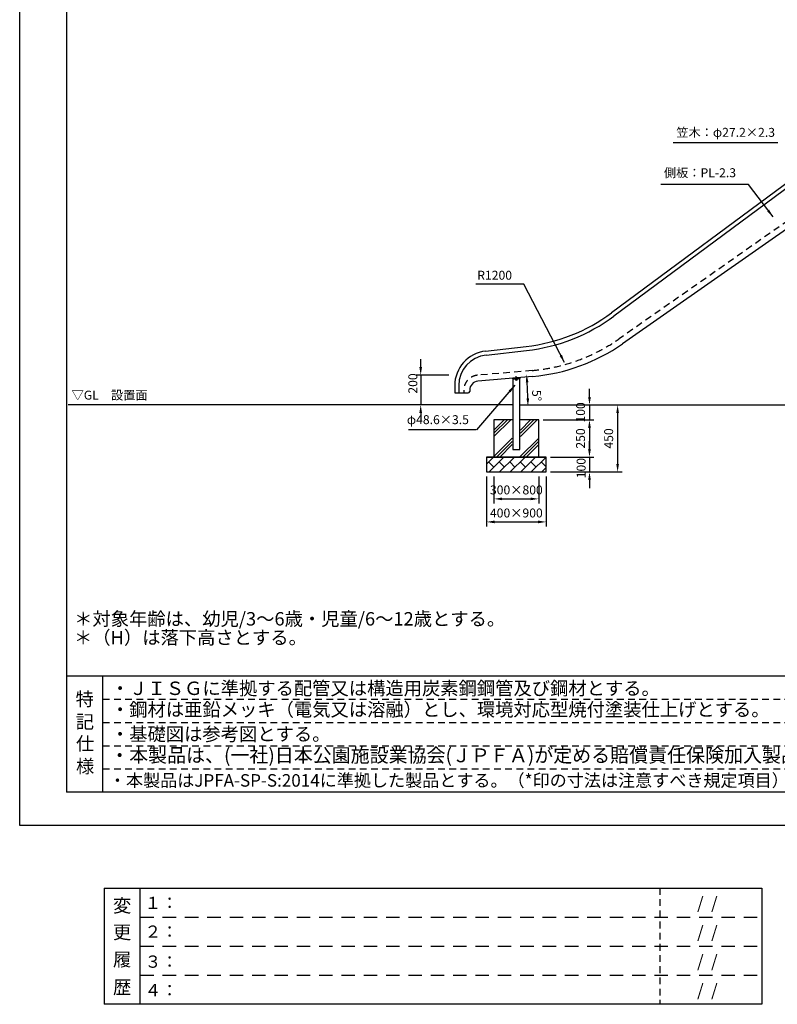
# Model space of a CAD drawing. Extents: x 0 to 12600, y -1201 to 8910.
# Drawn here: x 0 to 5084, y -1201 to 5408 of the extents above; entities that cross this region are included whole.
import ezdxf
from ezdxf.enums import TextEntityAlignment as Align

# ---------------------------------------------------------------- set-up
doc = ezdxf.new("R2010")
doc.units = 0
doc.header["$LTSCALE"] = 30
doc.header["$MEASUREMENT"] = 0
for name, pattern in [('CENS', [13, 10, -1, 1, -1]), ('DIMENSION', [2e-15, 1e-15, 1e-15]), ('HIDS', [2.5, 1.5, -1])]:
    doc.linetypes.add(name, pattern=pattern)
doc.layers.get('0').update_dxf_attribs({"linetype": 'CONTINUOUS'})
doc.layers.get('Defpoints').update_dxf_attribs({"linetype": 'CONTINUOUS'})
for name, color, linetype in [('3', 4, 'CONTINUOUS'), ('9図面文字', 7, 'CONTINUOUS'), ('9図面枠', 5, 'CONTINUOUS'), ('TEXT_0', 7, 'CONTINUOUS')]:
    doc.layers.add(name, color=color, linetype=linetype)
doc.layers.add('ASKPAPERSIZE', color=7, linetype='CONTINUOUS', plot=False)
doc.layers.add('非表示破線', color=7, linetype='CONTINUOUS', plot=False)
doc.styles.add('STD', font='TXT', dxfattribs={"bigfont": 'BIGFONT'})
doc.styles.add('STYLE1', font='txt')
doc.dimstyles.new('ASKSTANDARD', dxfattribs={"dimscale": 20, "dimtxt": 2, "dimasz": 1.5, "dimexe": 1, "dimexo": 1, "dimgap": 1, "dimtad": 0, "dimdec": 1, "dimdsep": 46, "dimtxsty": 'STD', "dimcen": 0, "dimclrd": 3, "dimclre": 3, "dimclrt": 3, "dimadec": 0, "dimazin": 0, "dimtfac": 0.7, "dimtdec": 1, "dimtix": 1, "dimtmove": 0, "dimatfit": 3, "dimfxl": 0, "dimtvp": 1, "dimtolj": 1, "dimtzin": 0, "dimarcsym": 0})

# ---------------------------------------------------------------- blocks, each defined once
blk = doc.blocks.new('*D13')
at = {"color": 3, "linetype": 'DIMENSION', "lineweight": -2}
for p, q in [((3823.6, 2526.1), (3823.6, 2580.1)), ((3592.8, 2472.1), (3853.6, 2472.1)), ((3823.6, 2472.1), (3823.6, 2372.1)), ((3562.8, 2372.1), (3853.6, 2372.1)), ((3823.6, 2318.1), (3823.6, 2264.1))]:
    blk.add_line(p, q, dxfattribs=at)
at = {"color": 3, "linetype": 'DIMENSION'}
for points in [[(3814.6, 2526.1), (3832.6, 2526.1), (3823.6, 2472.1)], [(3814.6, 2318.1), (3832.6, 2318.1), (3823.6, 2372.1)]]:
    blk.add_solid(points, dxfattribs=at)
at = {"layer": 'Defpoints', "color": 0, "linetype": 'DIMENSION'}
for p in [(3562.8, 2472.1), (3532.8, 2372.1), (3823.6, 2372.1)]:
    blk.add_point(p, dxfattribs=at)
at = {"color": 3, "linetype": 'DIMENSION', "insert": (3767.5, 2398), "char_height": 60, "attachment_point": 5, "rotation": 90, "style": 'STD'}
blk.add_mtext('\\A1;100', dxfattribs=at)
blk = doc.blocks.new('*D14')
at = {"color": 3, "linetype": 'DIMENSION', "lineweight": -2}
for p, q in [((3182.8, 2342.1), (3182.8, 2161.7)), ((3482.8, 2342.1), (3482.8, 2161.7)), ((3236.8, 2191.7), (3428.8, 2191.7))]:
    blk.add_line(p, q, dxfattribs=at)
at = {"color": 3, "linetype": 'DIMENSION'}
for points in [[(3236.8, 2200.7), (3236.8, 2182.7), (3182.8, 2191.7)], [(3428.8, 2200.7), (3428.8, 2182.7), (3482.8, 2191.7)]]:
    blk.add_solid(points, dxfattribs=at)
at = {"layer": 'Defpoints', "color": 0, "linetype": 'DIMENSION'}
for p in [(3182.8, 2372.1), (3482.8, 2372.1), (3482.8, 2191.7)]:
    blk.add_point(p, dxfattribs=at)
at = {"color": 3, "linetype": 'DIMENSION', "insert": (3332.8, 2251.7), "char_height": 60, "attachment_point": 5, "style": 'STD'}
blk.add_mtext('\\A1;300×800', dxfattribs=at)
blk = doc.blocks.new('*D15')
at = {"color": 3, "linetype": 'DIMENSION', "lineweight": -2}
for p, q in [((3132.8, 2342.1), (3132.8, 2007)), ((3532.8, 2342.1), (3532.8, 2007)), ((3186.8, 2037), (3478.8, 2037))]:
    blk.add_line(p, q, dxfattribs=at)
at = {"color": 3, "linetype": 'DIMENSION'}
for points in [[(3186.8, 2046), (3186.8, 2028), (3132.8, 2037)], [(3478.8, 2046), (3478.8, 2028), (3532.8, 2037)]]:
    blk.add_solid(points, dxfattribs=at)
at = {"layer": 'Defpoints', "color": 0, "linetype": 'DIMENSION'}
for p in [(3132.8, 2372.1), (3532.8, 2372.1), (3532.8, 2037)]:
    blk.add_point(p, dxfattribs=at)
at = {"color": 3, "linetype": 'DIMENSION', "insert": (3332.8, 2097), "char_height": 60, "attachment_point": 5, "style": 'STD'}
blk.add_mtext('\\A1;400×900', dxfattribs=at)
blk = doc.blocks.new('*D16')
at = {"color": 3, "linetype": 'DIMENSION', "lineweight": -2}
for p, q in [((3823.6, 2876.1), (3823.6, 2930.1)), ((3444.7, 2822.1), (3853.6, 2822.1)), ((3823.6, 2822.1), (3823.6, 2722.1)), ((3512.8, 2722.1), (3853.6, 2722.1)), ((3823.6, 2668.1), (3823.6, 2614.1))]:
    blk.add_line(p, q, dxfattribs=at)
at = {"color": 3, "linetype": 'DIMENSION'}
for points in [[(3814.6, 2876.1), (3832.6, 2876.1), (3823.6, 2822.1)], [(3814.6, 2668.1), (3832.6, 2668.1), (3823.6, 2722.1)]]:
    blk.add_solid(points, dxfattribs=at)
at = {"layer": 'Defpoints', "color": 0, "linetype": 'DIMENSION'}
for p in [(3414.7, 2822.1), (3482.8, 2722.1), (3823.6, 2722.1)]:
    blk.add_point(p, dxfattribs=at)
at = {"color": 3, "linetype": 'DIMENSION', "insert": (3763.6, 2772.1), "char_height": 60, "attachment_point": 5, "rotation": 90, "style": 'STD'}
blk.add_mtext('\\A1;100', dxfattribs=at)
blk = doc.blocks.new('*D27')
at = {"color": 3, "linetype": 'DIMENSION', "lineweight": -2}
for p, q in [((3542.8, 2722.1), (3853.6, 2722.1)), ((3823.6, 2668.1), (3823.6, 2526.1)), ((3562.8, 2472.1), (3853.6, 2472.1))]:
    blk.add_line(p, q, dxfattribs=at)
at = {"color": 3, "linetype": 'DIMENSION'}
for points in [[(3814.6, 2668.1), (3832.6, 2668.1), (3823.6, 2722.1)], [(3814.6, 2526.1), (3832.6, 2526.1), (3823.6, 2472.1)]]:
    blk.add_solid(points, dxfattribs=at)
at = {"layer": 'Defpoints', "color": 0, "linetype": 'DIMENSION'}
for p in [(3512.8, 2722.1), (3532.8, 2472.1), (3823.6, 2472.1)]:
    blk.add_point(p, dxfattribs=at)
at = {"color": 3, "linetype": 'DIMENSION', "insert": (3763.6, 2597.1), "char_height": 60, "attachment_point": 5, "rotation": 90, "style": 'STD'}
blk.add_mtext('\\A1;250', dxfattribs=at)
blk = doc.blocks.new('*D28')
at = {"color": 3, "linetype": 'DIMENSION', "lineweight": -2}
for p, q in [((3474.7, 2822.1), (4042.2, 2822.1)), ((4012.2, 2768.1), (4012.2, 2426.1)), ((3562.8, 2372.1), (4042.2, 2372.1))]:
    blk.add_line(p, q, dxfattribs=at)
at = {"color": 3, "linetype": 'DIMENSION'}
for points in [[(4003.2, 2768.1), (4021.2, 2768.1), (4012.2, 2822.1)], [(4003.2, 2426.1), (4021.2, 2426.1), (4012.2, 2372.1)]]:
    blk.add_solid(points, dxfattribs=at)
at = {"layer": 'Defpoints', "color": 0, "linetype": 'DIMENSION'}
for p in [(3444.7, 2822.1), (3532.8, 2372.1), (4012.2, 2372.1)]:
    blk.add_point(p, dxfattribs=at)
at = {"color": 3, "linetype": 'DIMENSION', "insert": (3952.2, 2597.1), "char_height": 60, "attachment_point": 5, "rotation": 90, "style": 'STD'}
blk.add_mtext('\\A1;450', dxfattribs=at)
blk = doc.blocks.new('*D50')
at = {"color": 3, "linetype": 'DIMENSION', "lineweight": -2}
blk.add_arc((953.8, 2813.4), 2456.6, 1.25946, 3.74054, dxfattribs=at)
at = {"color": 3, "linetype": 'DIMENSION'}
for points in [[(3396.2, 2972.9), (3414.2, 2974.3), (3401.1, 3027.5)], [(3418.8, 2867.4), (3400.8, 2867.2), (3410.4, 2813.4)]]:
    blk.add_solid(points, dxfattribs=at)
at = {"layer": 'Defpoints', "color": 0, "linetype": 'DIMENSION'}
for p in [(3599.2, 3044.8), (3331.1, 3021.3), (3406.3, 2956.2), (590.8, 2813.4), (3565.8, 2813.4)]:
    blk.add_point(p, dxfattribs=at)
at = {"color": 3, "linetype": 'DIMENSION', "insert": (3469.4, 2885.2), "char_height": 60, "attachment_point": 5, "rotation": 271.63573, "style": 'STD'}
blk.add_mtext('\\A1;5°', dxfattribs=at)
blk = doc.blocks.new('*D53')
at = {"color": 3, "linetype": 'DIMENSION', "lineweight": -2}
for p, q in [((2690.9, 3076.1), (2690.9, 3130.1)), ((2880, 3022.1), (2660.9, 3022.1)), ((2690.9, 3022.1), (2690.9, 2822.1)), ((2899.5, 2822.1), (2660.9, 2822.1)), ((2690.9, 2768.1), (2690.9, 2714.1))]:
    blk.add_line(p, q, dxfattribs=at)
at = {"color": 3, "linetype": 'DIMENSION'}
for points in [[(2681.9, 3076.1), (2699.9, 3076.1), (2690.9, 3022.1)], [(2681.9, 2768.1), (2699.9, 2768.1), (2690.9, 2822.1)]]:
    blk.add_solid(points, dxfattribs=at)
at = {"layer": 'Defpoints', "color": 0, "linetype": 'DIMENSION'}
for p in [(2910, 3022.1), (2690.9, 2822.1), (2929.5, 2822.1)]:
    blk.add_point(p, dxfattribs=at)
at = {"color": 3, "linetype": 'DIMENSION', "insert": (2638.2, 2966.1), "char_height": 60, "attachment_point": 5, "rotation": 90, "style": 'STD'}
blk.add_mtext('\\A1;200', dxfattribs=at)

msp = doc.modelspace()

# ---------------------------------------------------------------- hatches: boundary and pattern name
at = {"linetype": 'Continuous'}
h = msp.add_hatch(dxfattribs=at)
h.set_pattern_fill('PLAST', color=3, scale=500, angle=45)
h.set_pattern_definition([(45, (-95.82, 38.05), (-88.3883, 88.3883), []), (45, (-106.86, 49.1), (-88.3883, 88.3883), []), (45, (-117.91, 60.15), (-88.3883, 88.3883), [])])
h.paths.add_polyline_path([(3482.807, 2722.067), (3359.807, 2722.067), (3359.807, 2522.067), (3305.807, 2522.067), (3305.807, 2722.067), (3182.807, 2722.067), (3182.807, 2472.067), (3482.807, 2472.067)])
h = msp.add_hatch(dxfattribs=at)
h.set_pattern_fill('BRICK', color=3, scale=200, angle=45, style=0)
h.paths.add_polyline_path([(3532.807, 2472.067), (3132.807, 2472.067), (3132.807, 2372.067), (3532.807, 2372.067)])

# ---------------------------------------------------------------- linework, layer by layer
at = {"color": 7}
for p, q in [((5879.534, 4853.532), (3971.725, 3440.449)), ((5895.723, 4831.675), (3987.914, 3418.592)), ((3234.715, 2822.067), (2818.55, 2822.067)), ((3308.507, 2722.067), (3182.807, 2722.067)), ((3182.807, 2722.067), (3182.807, 2472.067)), ((3482.807, 2722.067), (3357.107, 2722.067)), ((3482.807, 2472.067), (3482.807, 2722.067)), ((3132.807, 2472.067), (3532.807, 2472.067)), ((3132.807, 2472.067), (3132.807, 2372.067)), ((3532.807, 2472.067), (3132.807, 2472.067)), ((3182.807, 2472.067), (3482.807, 2472.067)), ((3532.807, 2372.067), (3532.807, 2472.067)), ((3132.807, 2372.067), (3532.807, 2372.067))]:
    msp.add_line(p, q, dxfattribs=at)
at = {"color": 5, "linetype": 'HIDS'}
for p, q in [((5957.37, 4620.762), (4022.512, 3265.96)), ((3438.807, 3053.509), (3071.092, 3021.338)), ((2979.807, 2921.718), (2979.807, 2903.351))]:
    msp.add_line(p, q, dxfattribs=at)
at = {"color": 7, "linetype": 'Continuous'}
for p, q in [((5992.506, 4596.534), (4045.455, 3233.194)), ((3126.57, 3184.148), (3398.833, 3214.922)), ((3129.625, 3157.12), (3401.888, 3187.894)), ((3442.293, 3013.661), (3074.578, 2981.49)), ((3307.686, 3001.843), (3356.468, 3006.191)), ((3307.686, 3001.843), (3308.219, 2995.866)), ((3308.219, 2995.866), (3357.123, 3000.226)), ((3308.507, 2995.892), (3308.507, 2522.067)), ((3325.87, 2997.441), (3340.811, 2998.771)), ((3325.87, 2997.441), (3326.297, 2992.652)), ((3326.297, 2992.652), (3327.553, 2992.069)), ((3327.553, 2992.069), (3340.104, 2993.186)), ((3330.035, 2992.985), (3329.608, 2997.773)), ((3329.845, 2992.273), (3330.204, 2988.256)), ((3338.172, 2988.967), (3330.204, 2988.256)), ((3331.506, 2987.167), (3330.204, 2988.256)), ((3337.084, 2987.665), (3331.506, 2987.167)), ((3337.5, 2993.65), (3337.073, 2998.438)), ((3338.172, 2988.967), (3337.084, 2987.665)), ((3338.172, 2988.967), (3337.814, 2992.982)), ((3341.238, 2993.983), (3340.104, 2993.186)), ((3340.811, 2998.771), (3341.238, 2993.983)), ((3356.468, 3006.191), (3357, 3000.215)), ((3357.107, 2522.067), (3357.107, 3000.225)), ((2919.207, 2952.026), (2919.207, 2903.351)), ((2946.407, 2952.026), (2946.407, 2903.351)), ((3019.807, 2921.718), (3019.807, 2913.351)), ((2919.207, 2903.351), (2999.807, 2903.351)), ((2919.207, 2903.351), (3009.807, 2903.351)), ((3308.507, 2822.067), (324.597, 2822.067)), ((3357.107, 2822.067), (6345.162, 2822.067)), ((3308.507, 2522.067), (3357.107, 2522.067))]:
    msp.add_line(p, q, dxfattribs=at)
at = {"color": 3, "linetype": 'DIMENSION'}
for p, q in [((5086.547, 4582.816), (4386.086, 4582.816)), ((4890.133, 4302.333), (4302.133, 4302.333))]:
    msp.add_line(p, q, dxfattribs=at)
at = {"color": 3, "linetype": 'Continuous'}
msp.add_line((3382.277, 3632.264), (3060.159, 3632.264), dxfattribs=at)
at = {"color": 1, "linetype": 'CENS'}
msp.add_line((3334.295, 2987.416), (3331.761, 3015.801), dxfattribs=at)
at = {"color": 3, "linetype": 'Continuous', "extrusion": (0, 0, -1)}
msp.add_line((3062.508, 2654.195), (2609.931, 2654.195), dxfattribs=at)
at = {"color": 7}
for radius in [1186.4, 1213.6]:
    msp.add_arc((3265.582, 4393.815), radius, 276.4488312, 306.5267617, dxfattribs=at)
at = {"color": 7, "linetype": 'Continuous'}
for centre, radius, start, end in [((3334.22, 4248.942), 1240, 275, 305), ((3079.807, 2921.718), 60, 95, 180), ((3327.971, 2995.005), 2.887, 275.0884057, 315.6198007), ((3332.899, 3003.066), 10.48, 254.1382695, 296.038542), ((3339.174, 2996.002), 2.887, 234.5570108, 275.0884057)]:
    msp.add_arc(centre, radius, start, end, dxfattribs=at)
for centre, major_axis, start_param, end_param in [((3152.807, 2952.026), (-165.18, 165.18), -0.67284483, 0.78539816), ((3152.807, 2952.026), (145.947, 145.947), 0.8979515, 2.35619449), ((3009.807, 2913.351), (7.071, 7.071), 3.92699082, 5.49778714)]:
    msp.add_ellipse(centre, major_axis=major_axis, ratio=1, start_param=start_param, end_param=end_param, dxfattribs=at)
at = {"color": 5, "linetype": 'HIDS'}
for points, knots in [([(3438.807, 3053.509), (3465.455, 3055.84), (3492.024, 3059.063), (3562.916, 3070.077), (3606.985, 3079.488), (3693.79, 3103.196), (3736.525, 3117.494), (3820.12, 3150.796), (3860.98, 3169.8), (3940.309, 3212.274), (3978.777, 3235.744), (4018.047, 3262.845), (4020.282, 3264.399), (4022.512, 3265.96)], [2.443460953, 2.443460953, 2.443460953, 2.443460953, 2.510335021, 2.510335021, 2.622815143, 2.622815143, 2.735295264, 2.735295264, 2.847775385, 2.847775385, 2.960255507, 2.960255507, 2.967059728, 2.967059728, 2.967059728, 2.967059728]), ([(3071.092, 3021.338), (3066.959, 3020.976), (3062.848, 3020.357), (3051.968, 3018.018), (3045.298, 3015.834), (3032.557, 3010.127), (3026.487, 3006.604), (3015.211, 2998.374), (3010.006, 2993.666), (3000.688, 2983.271), (2996.575, 2977.584), (2989.621, 2965.479), (2986.78, 2959.062), (2982.494, 2945.776), (2981.049, 2938.908), (2979.983, 2928.561), (2979.807, 2925.14), (2979.807, 2921.718)], [0.87266463, 0.87266463, 0.87266463, 0.87266463, 0.99713179, 0.99713179, 1.20653529, 1.20653529, 1.41593879, 1.41593879, 1.62534228, 1.62534228, 1.83474578, 1.83474578, 2.04414928, 2.04414928, 2.25355278, 2.25355278, 2.35619449, 2.35619449, 2.35619449, 2.35619449])]:
    msp.add_open_spline(points, degree=3, knots=knots, dxfattribs=at)
at = {"layer": '9図面枠', "color": 4, "linetype": 'Continuous'}
for p, q in [((315, 8687.25), (315, 222.75)), ((315, 1002.75), (12285, 1002.75)), ((558, 222.75), (558, 1002.75)), ((12285, 222.75), (315, 222.75))]:
    msp.add_line(p, q, dxfattribs=at)
at = {"layer": '9図面枠', "color": 7, "linetype": 'Continuous'}
for p, q in [((566.077, -421.386), (566.077, -1201.386)), ((566.077, -421.386), (4980.891, -421.386)), ((809.077, -1201.386), (809.077, -421.386)), ((4980.891, -421.386), (4980.891, -1201.386)), ((4980.891, -1201.386), (566.077, -1201.386))]:
    msp.add_line(p, q, dxfattribs=at)
at = {"layer": 'ASKPAPERSIZE', "color": 4, "linetype": 'Continuous'}
msp.add_lwpolyline([(0, 0), (0, 8910), (12600, 8910), (12600, 0)], close=True, dxfattribs=at)
at = {"layer": '非表示破線', "color": 5, "linetype": 'HIDS'}
for p, q in [((558, 846.75), (5748.007, 846.75)), ((558, 690.75), (5748.007, 690.75)), ((558, 534.75), (5748.007, 534.75)), ((558, 378.75), (5748.007, 378.75)), ((4295.705, -421.386), (4295.705, -1201.386))]:
    msp.add_line(p, q, dxfattribs=at)
at = {"layer": '非表示破線', "color": 5, "linetype": 'HIDS', "ltscale": 2}
for p, q in [((809.077, -616.386), (4980.891, -616.386)), ((809.077, -811.386), (4980.891, -811.386)), ((809.077, -1006.386), (4980.891, -1006.386))]:
    msp.add_line(p, q, dxfattribs=at)

# ---------------------------------------------------------------- texts
at = {"color": 3, "linetype": 'DIMENSION', "char_height": 60, "attachment_point": 7, "style": 'STD'}
for s, insert in [('笠木：φ27.2×2.3', (4406.222, 4603.375)), ('笠木：φ27.2×2.3', (4406.222, 4603.375)), ('側板：PL-2.3', (4323.133, 4332.333)), ('側板：PL-2.3', (4323.133, 4332.333)), ('R1200', (3070.183, 3644.2)), ('▽GL\u3000設置面', (348.239, 2839.321)), ('φ48.6×3.5', (2597.833, 2674.589))]:
    msp.add_mtext(s, dxfattribs=dict(at, insert=insert))
at = {"layer": '3', "color": 7, "linetype": 'Continuous', "style": 'STYLE1'}
for s, p in [('＊対象年齢は、幼児/3～6歳・児童/6～12歳とする。', (365.389, 1341.476)), ('＊（H）は落下高さとする。', (364.507, 1215.749)), ('・ＪＩＳＧに準拠する配管又は構造用炭素鋼鋼管及び鋼材とする。', (612.174, 875.06)), ('・鋼材は亜鉛メッキ（電気又は溶融）とし、環境対応型焼付塗装仕上げとする。', (612.174, 732.593)), ('・基礎図は参考図とする。', (612.174, 567.808))]:
    msp.add_text(s, height=90, dxfattribs=at).set_placement(p)
at = {"layer": '9図面文字', "style": 'STYLE1'}
for s, p in [('特', (436.5, 847.439)), ('記', (437.412, 695.102)), ('仕', (439.144, 548.655)), ('様', (439.144, 396.62)), ('変', (687.28, -538.461)), ('更', (687.28, -717.496)), ('履', (687.28, -900.207)), ('歴', (687.28, -1086.596))]:
    msp.add_text(s, height=90, dxfattribs=at).set_placement(p, align=Align.MIDDLE_CENTER)
at = {"layer": '9図面文字', "color": 7, "linetype": 'Continuous', "style": 'STYLE1'}
for s, p in [('１：', (838.205, -561.644)), ('    /  /  ', (4445.553, -562.317)), ('２：', (838.205, -754.668)), ('    /  /  ', (4445.553, -757.317)), ('３：', (838.205, -955.952)), ('    /  /  ', (4445.553, -952.317)), ('４：', (838.205, -1148.13)), ('    /  /  ', (4445.553, -1147.317))]:
    msp.add_text(s, height=82.0125, dxfattribs=at).set_placement(p)
at = {"layer": 'TEXT_0', "color": 7, "linetype": 'Continuous', "style": 'STYLE1'}
for s, height, p in [('・本製品は、(一社)日本公園施設業協会(ＪＰＦＡ)が定める賠償責任保険加入製品とする。', 93.33333, (606.985, 423.383)), ('・本製品はJPFA-SP-S:2014に準拠した製品とする。（*印の寸法は注意すべき規定項目）', 84, (598.615, 259.646))]:
    msp.add_text(s, height=height, dxfattribs=at).set_placement(p)

# ---------------------------------------------------------------- dimensions: what is measured, and where the dimension line sits
at = {"color": 7, "linetype": 'DIMENSION'}
for base, p1, p2, picture, middle in [((2690.861, 2822.067), (2909.955, 3022.067), (2929.5, 2822.067), '*D53', (2638.211, 2966.114)), ((3823.648, 2372.067), (3562.807, 2472.067), (3532.807, 2372.067), '*D13', (3767.525, 2398.004))]:
    dim = msp.add_linear_dim(base=base, p1=p1, p2=p2, angle=90, dimstyle='ASKSTANDARD', override={"dimscale": 30, "dimasz": 1.8, "dimtad": 3, "dimpost": '<>', "dimtmove": 2}, dxfattribs=at)
    dim.commit()
    dim.dimension.update_dxf_attribs({"geometry": picture, "text_midpoint": middle, "dimtype": 160})
dim = msp.add_angular_dim_2l(base=(3406.273, 2956.192), line1=((3565.8, 2813.351), (590.814, 2813.351)), line2=((3599.18, 3044.793), (3331.085, 3021.338)), dimstyle='ASKSTANDARD', override={"dimscale": 30, "dimasz": 1.8, "dimtad": 2, "dimpost": '<>', "dimadec": 2, "dimazin": 2}, dxfattribs=at)
dim.commit()
dim.dimension.update_dxf_attribs({"geometry": '*D50', "text_midpoint": (3409.428, 2883.476), "dimtype": 162})
for base, p1, p2, override, picture, middle in [((3823.648, 2722.067), (3414.746, 2822.067), (3482.807, 2722.067), {"dimscale": 30, "dimasz": 1.8, "dimtad": 3, "dimpost": '<>', "dimadec": 2, "dimazin": 2}, '*D16', (3763.648, 2772.067)), ((4012.246, 2372.067), (3444.746, 2822.067), (3532.807, 2372.067), {"dimscale": 30, "dimasz": 1.8, "dimtad": 1, "dimpost": '<>', "dimtvp": 0}, '*D28', (3952.246, 2597.067)), ((3823.648, 2472.067), (3512.807, 2722.067), (3532.807, 2472.067), {"dimscale": 30, "dimasz": 1.8, "dimtad": 1, "dimpost": '<>', "dimtvp": 0}, '*D27', (3763.648, 2597.067))]:
    dim = msp.add_linear_dim(base=base, p1=p1, p2=p2, angle=90, dimstyle='ASKSTANDARD', override=override, dxfattribs=at)
    dim.commit()
    dim.dimension.update_dxf_attribs({"geometry": picture, "text_midpoint": middle})
for base, p1, p2, text, picture, middle in [((3532.807, 2037.034), (3132.807, 2372.067), (3532.807, 2372.067), '400×900', '*D15', (3332.807, 2037.034)), ((3482.807, 2191.732), (3182.807, 2372.067), (3482.807, 2372.067), '300×800', '*D14', (3332.807, 2191.732))]:
    dim = msp.add_linear_dim(base=base, p1=p1, p2=p2, text=text, dimstyle='ASKSTANDARD', override={"dimscale": 30, "dimasz": 1.8, "dimtad": 3, "dimpost": '<>', "dimadec": 2, "dimazin": 2}, dxfattribs=at)
    dim.commit()
    dim.dimension.update_dxf_attribs({"geometry": picture, "text_midpoint": middle, "dimtype": 160})

# ---------------------------------------------------------------- leaders
for points in [[(5055.37, 4084.181), (4890.133, 4302.333)], [(3655.974, 3106.604), (3382.277, 3632.264)], [(3322.886, 2953.898), (3066.293, 2655.928)]]:
    msp.add_leader(points, dimstyle='ASKSTANDARD', override={"dimscale": 30, "dimasz": 1.8, "dimclrd": 3}, dxfattribs=at)

doc.saveas('drawing.dxf')
